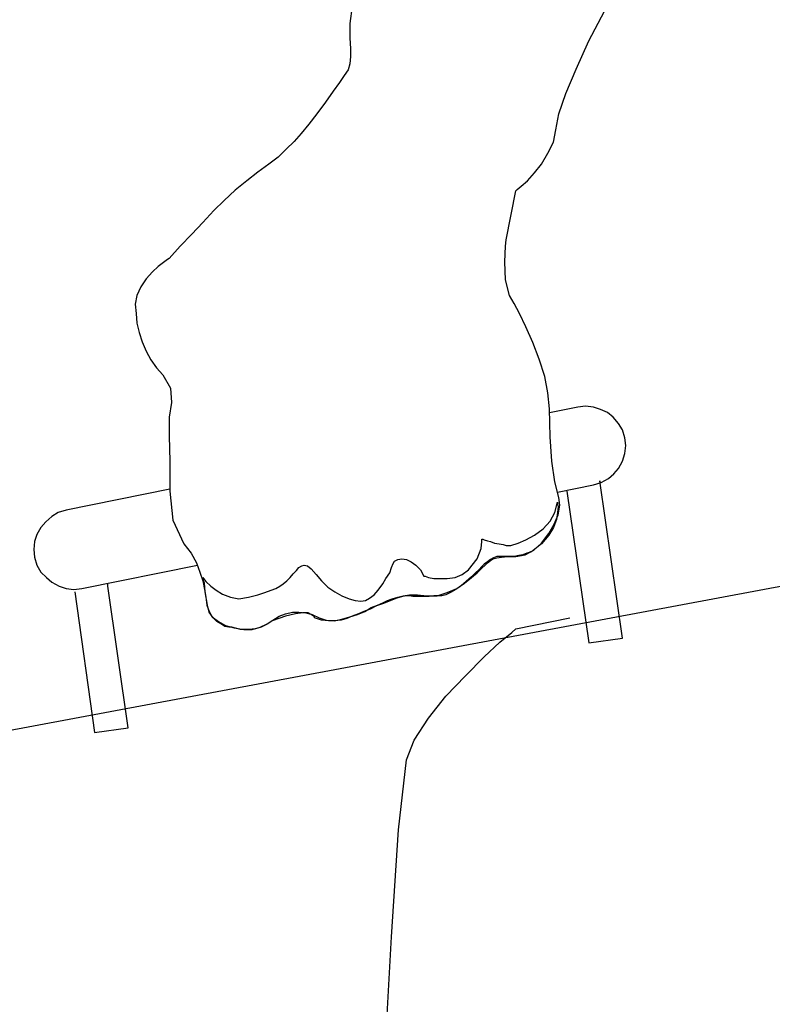
# Model space of a CAD drawing. Units: millimetres. Extents: x 920699 to 932034, y 1005954 to 1035316.
# Drawn here: x 921771 to 921773, y 1007835 to 1007838 of the extents above; entities that cross this region are included whole.
import ezdxf

# ---------------------------------------------------------------- set-up
doc = ezdxf.new("R2010")
doc.units = ezdxf.units.MM
doc.header["$MEASUREMENT"] = 0
doc.header["$PDMODE"] = 35
doc.layers.get('DEFPOINTS').update_dxf_attribs({"color": 8})
doc.layers.add('ARBOLES-MATAS', color=7, linetype='Continuous')
doc.layers.add('COTAS', color=7, linetype='Continuous', lineweight=20)
doc.styles.add('ROMANS', font='romans.shx', dxfattribs={"height": 1.2})
doc.dimstyles.new('ESC-50', dxfattribs={"dimtxt": 1.2, "dimasz": 0.05, "dimexe": 0, "dimexo": 0, "dimgap": 0.05, "dimtad": 0, "dimzin": 0, "dimdsep": 46, "dimtxsty": 'ROMANS', "dimblk1": 'ORIGIN', "dimblk2": 'ORIGIN', "dimsah": 1, "dimcen": 2.5, "dimclrt": 256, "dimadec": 0, "dimazin": 0, "dimtfac": 1, "dimtofl": 0, "dimtmove": 2, "dimatfit": 3, "dimldrblk": 'ORIGIN', "dimfxl": 1, "dimtolj": 1, "dimarcsym": 0})

# ---------------------------------------------------------------- blocks, each defined once
blk = doc.blocks.new('_ORIGIN')
at = {"color": 0, "linetype": 'ByBlock'}
blk.add_line((0, 0), (-1, 0), dxfattribs=at)
blk.add_circle((0, 0), 0.5, dxfattribs=at)
blk = doc.blocks.new('*D229')
at = {"layer": 'COTAS', "color": 0, "lineweight": -2, "transparency": 16777216}
for p, q in [((921754.0248, 1008060.1713), (921754.0248, 1008045.807)), ((921833.9913, 1008051.3573), (921833.9913, 1008045.807)), ((921754.0748, 1008045.807), (921792.1295, 1008045.807)), ((921833.9413, 1008045.807), (921795.8866, 1008045.807)), ((922087.6424, 1007820.9763), (922087.6424, 1007808.6121)), ((922177.6424, 1007820.9763), (922177.6424, 1007808.6121)), ((922087.6924, 1007808.6121), (922130.7638, 1007808.6121)), ((922177.5924, 1007808.6121), (922134.5209, 1007808.6121))]:
    blk.add_line(p, q, dxfattribs=at)
at = {"layer": 'DEFPOINTS', "color": 0, "transparency": 16777216}
for p in [(921754.0248, 1008060.1713), (921833.9913, 1008051.3573), (921833.9913, 1008045.807), (922087.6424, 1007820.9763), (922177.6424, 1007820.9763), (922177.6424, 1007808.6121)]:
    blk.add_point(p, dxfattribs=at)
at = {"layer": 'COTAS', "color": 0, "lineweight": -2, "transparency": 16777216, "xscale": 0.05, "yscale": 0.05, "zscale": 0.05, "rotation": 180}
for p in [(921754.0248, 1008045.807), (922087.6424, 1007808.6121)]:
    blk.add_blockref('_ORIGIN', p, dxfattribs=at)
at = {"layer": 'COTAS', "color": 0, "lineweight": -2, "transparency": 16777216, "xscale": 0.05, "yscale": 0.05, "zscale": 0.05}
for p in [(921833.9913, 1008045.807), (922177.6424, 1007808.6121)]:
    blk.add_blockref('_ORIGIN', p, dxfattribs=at)
at = {"layer": 'COTAS', "transparency": 16777216, "char_height": 1.2, "attachment_point": 5, "style": 'ROMANS'}
for insert in [(921794.008, 1008045.807), (922132.6424, 1007808.6121)]:
    blk.add_mtext('\\A1;9.00', dxfattribs=dict(at, insert=insert))
blk = doc.blocks.new('*D230')
at = {"layer": 'COTAS', "color": 0, "lineweight": -2, "transparency": 16777216}
for p, q in [((921824.0545, 1008058.1713), (921824.0545, 1008051.3573)), ((921764.1045, 1008051.3573), (921792.2045, 1008051.3573)), ((921824.0045, 1008051.3573), (921795.9045, 1008051.3573)), ((922067.6424, 1007822.9763), (922067.6424, 1007814.1624)), ((922087.6424, 1007822.9763), (922087.6424, 1007814.1624)), ((922067.6924, 1007814.1624), (922075.7638, 1007814.1624)), ((922087.5924, 1007814.1624), (922079.5209, 1007814.1624))]:
    blk.add_line(p, q, dxfattribs=at)
at = {"layer": 'DEFPOINTS', "color": 0, "transparency": 16777216}
for p in [(921764.0545, 1008058.1713), (921824.0545, 1008058.1713), (921824.0545, 1008051.3573), (922067.6424, 1007822.9763), (922087.6424, 1007822.9763), (922087.6424, 1007814.1624)]:
    blk.add_point(p, dxfattribs=at)
at = {"layer": 'COTAS', "color": 0, "lineweight": -2, "transparency": 16777216, "xscale": 0.05, "yscale": 0.05, "zscale": 0.05, "rotation": 180}
for p in [(921764.0545, 1008051.3573), (922067.6424, 1007814.1624)]:
    blk.add_blockref('_ORIGIN', p, dxfattribs=at)
at = {"layer": 'COTAS', "color": 0, "lineweight": -2, "transparency": 16777216, "xscale": 0.05, "yscale": 0.05, "zscale": 0.05}
for p in [(921824.0545, 1008051.3573), (922087.6424, 1007814.1624)]:
    blk.add_blockref('_ORIGIN', p, dxfattribs=at)
at = {"layer": 'COTAS', "transparency": 16777216, "char_height": 1.2, "attachment_point": 5, "style": 'ROMANS'}
for s, insert in [('\\A1;6.00', (921794.0545, 1008051.3573)), ('\\A1;2.00', (922077.6424, 1007814.1624))]:
    blk.add_mtext(s, dxfattribs=dict(at, insert=insert))
blk = doc.blocks.new('*D232')
at = {"layer": 'COTAS', "color": 0, "lineweight": -2, "transparency": 16777216}
for p, q in [((921764.0707, 1008058.1713), (921764.0707, 1008051.3573)), ((921754.1207, 1008051.3573), (921757.2779, 1008051.3573)), ((921764.0207, 1008051.3573), (921760.8636, 1008051.3573)), ((922102.6424, 1007820.9763), (922102.6424, 1007814.1624)), ((922097.6924, 1007814.1624), (922098.2638, 1007814.1624)), ((922102.5924, 1007814.1624), (922102.0209, 1007814.1624))]:
    blk.add_line(p, q, dxfattribs=at)
at = {"layer": 'DEFPOINTS', "color": 0, "transparency": 16777216}
for p in [(921754.0707, 1008060.1713), (921764.0707, 1008058.1713), (921764.0707, 1008051.3573), (922097.6424, 1007820.9763), (922102.6424, 1007820.9763), (922102.6424, 1007814.1624)]:
    blk.add_point(p, dxfattribs=at)
at = {"layer": 'COTAS', "color": 0, "lineweight": -2, "transparency": 16777216, "xscale": 0.05, "yscale": 0.05, "zscale": 0.05, "rotation": 180}
for p in [(921754.0707, 1008051.3573), (922097.6424, 1007814.1624)]:
    blk.add_blockref('_ORIGIN', p, dxfattribs=at)
at = {"layer": 'COTAS', "color": 0, "lineweight": -2, "transparency": 16777216, "xscale": 0.05, "yscale": 0.05, "zscale": 0.05}
for p in [(921764.0707, 1008051.3573), (922102.6424, 1007814.1624)]:
    blk.add_blockref('_ORIGIN', p, dxfattribs=at)
at = {"layer": 'COTAS', "transparency": 16777216, "char_height": 1.2, "attachment_point": 5, "style": 'ROMANS'}
for s, insert in [('\\A1;1.00', (921759.0707, 1008051.3573)), ('\\A1;0.50', (922100.1424, 1007814.1624))]:
    blk.add_mtext(s, dxfattribs=dict(at, insert=insert))

msp = doc.modelspace()

# ---------------------------------------------------------------- linework, layer by layer
at = {"layer": 'ARBOLES-MATAS', "color": 8, "linetype": 'Continuous'}
for p, q in [((921771.5761, 1007838.1552, 0.0013), (921771.5697, 1007838.109, 0.0013)), ((921771.5761, 1007838.1552, 0.0013), (921771.5697, 1007838.109, 0.0013)), ((921772.2085, 1007838.0627, 0.0013), (921772.2505, 1007838.1426, 0.0013)), ((921772.2085, 1007838.0627, 0.0013), (921772.2505, 1007838.1426, 0.0013)), ((921771.5697, 1007838.109, 0.0013), (921771.5697, 1007838.0712, 0.0013)), ((921771.5697, 1007838.109, 0.0013), (921771.5697, 1007838.0712, 0.0013)), ((921771.5697, 1007838.0712, 0.0013), (921771.5719, 1007838.0417, 0.0013)), ((921771.5697, 1007838.0712, 0.0013), (921771.5719, 1007838.0417, 0.0013)), ((921772.1749, 1007837.9871, 0.0013), (921772.2085, 1007838.0627, 0.0013)), ((921772.1749, 1007837.9871, 0.0013), (921772.2085, 1007838.0627, 0.0013)), ((921771.5719, 1007838.0417, 0.0013), (921771.5719, 1007838.0207, 0.0013)), ((921771.5719, 1007838.0417, 0.0013), (921771.5719, 1007838.0207, 0.0013)), ((921771.5697, 1007838.0018, 0.0013), (921771.5655, 1007837.985, 0.0013)), ((921771.5697, 1007838.0018, 0.0013), (921771.5655, 1007837.985, 0.0013)), ((921771.5719, 1007838.0207, 0.0013), (921771.5697, 1007838.0018, 0.0013)), ((921771.5719, 1007838.0207, 0.0013), (921771.5697, 1007838.0018, 0.0013)), ((921771.5655, 1007837.985, 0.0013), (921771.555, 1007837.9703, 0.0013)), ((921771.5655, 1007837.985, 0.0013), (921771.555, 1007837.9703, 0.0013)), ((921772.1476, 1007837.922, 0.0013), (921772.1749, 1007837.9871, 0.0013)), ((921772.1476, 1007837.922, 0.0013), (921772.1749, 1007837.9871, 0.0013)), ((921771.5424, 1007837.9513, 0.0013), (921771.5256, 1007837.9283, 0.0013)), ((921771.5424, 1007837.9513, 0.0013), (921771.5256, 1007837.9283, 0.0013)), ((921771.555, 1007837.9703, 0.0013), (921771.5424, 1007837.9513, 0.0013)), ((921771.555, 1007837.9703, 0.0013), (921771.5424, 1007837.9513, 0.0013)), ((921771.5256, 1007837.9283, 0.0013), (921771.5046, 1007837.8988, 0.0013)), ((921771.5256, 1007837.9283, 0.0013), (921771.5046, 1007837.8988, 0.0013)), ((921772.1286, 1007837.8673, 0.0013), (921772.1476, 1007837.922, 0.0013)), ((921772.1286, 1007837.8673, 0.0013), (921772.1476, 1007837.922, 0.0013)), ((921771.5046, 1007837.8988, 0.0013), (921771.4815, 1007837.8673, 0.0013)), ((921771.5046, 1007837.8988, 0.0013), (921771.4815, 1007837.8673, 0.0013)), ((921771.4815, 1007837.8673, 0.0013), (921771.4605, 1007837.84, 0.0013)), ((921771.4815, 1007837.8673, 0.0013), (921771.4605, 1007837.84, 0.0013)), ((921772.1203, 1007837.8253, 0.0013), (921772.1286, 1007837.8673, 0.0013)), ((921772.1203, 1007837.8253, 0.0013), (921772.1286, 1007837.8673, 0.0013)), ((921771.4605, 1007837.84, 0.0013), (921771.4395, 1007837.8148, 0.0013)), ((921771.4605, 1007837.84, 0.0013), (921771.4395, 1007837.8148, 0.0013)), ((921771.4395, 1007837.8148, 0.0013), (921771.4205, 1007837.7938, 0.0013)), ((921771.4395, 1007837.8148, 0.0013), (921771.4205, 1007837.7938, 0.0013)), ((921772.1139, 1007837.7916, 0.0013), (921772.1203, 1007837.8253, 0.0013)), ((921772.1139, 1007837.7916, 0.0013), (921772.1203, 1007837.8253, 0.0013)), ((921771.4205, 1007837.7938, 0.0013), (921771.3995, 1007837.7728, 0.0013)), ((921771.4205, 1007837.7938, 0.0013), (921771.3995, 1007837.7728, 0.0013)), ((921772.0993, 1007837.7623, 0.0013), (921772.1139, 1007837.7916, 0.0013)), ((921772.0993, 1007837.7623, 0.0013), (921772.1139, 1007837.7916, 0.0013)), ((921771.3995, 1007837.7728, 0.0013), (921771.3785, 1007837.7518, 0.0013)), ((921771.3995, 1007837.7728, 0.0013), (921771.3785, 1007837.7518, 0.0013)), ((921772.0824, 1007837.7329, 0.0013), (921772.0993, 1007837.7623, 0.0013)), ((921772.0824, 1007837.7329, 0.0013), (921772.0993, 1007837.7623, 0.0013)), ((921771.3785, 1007837.7518, 0.0013), (921771.3533, 1007837.7329, 0.0013)), ((921771.3785, 1007837.7518, 0.0013), (921771.3533, 1007837.7329, 0.0013)), ((921771.3238, 1007837.7118, 0.0013), (921771.2945, 1007837.6887, 0.0013)), ((921771.3238, 1007837.7118, 0.0013), (921771.2945, 1007837.6887, 0.0013)), ((921771.3533, 1007837.7329, 0.0013), (921771.3238, 1007837.7118, 0.0013)), ((921771.3533, 1007837.7329, 0.0013), (921771.3238, 1007837.7118, 0.0013)), ((921772.0446, 1007837.6887, 0.0013), (921772.0636, 1007837.7097, 0.0013)), ((921772.0446, 1007837.6887, 0.0013), (921772.0636, 1007837.7097, 0.0013)), ((921772.0636, 1007837.7097, 0.0013), (921772.0824, 1007837.7329, 0.0013)), ((921772.0636, 1007837.7097, 0.0013), (921772.0824, 1007837.7329, 0.0013)), ((921771.2945, 1007837.6887, 0.0013), (921771.2629, 1007837.6635, 0.0013)), ((921771.2945, 1007837.6887, 0.0013), (921771.2629, 1007837.6635, 0.0013)), ((921772.0278, 1007837.674, 0.0013), (921772.0446, 1007837.6887, 0.0013)), ((921772.0278, 1007837.674, 0.0013), (921772.0446, 1007837.6887, 0.0013)), ((921771.2629, 1007837.6635, 0.0013), (921771.2335, 1007837.6362, 0.0013)), ((921771.2629, 1007837.6635, 0.0013), (921771.2335, 1007837.6362, 0.0013)), ((921771.9879, 1007837.5311, 0.0013), (921772.0131, 1007837.6614, 0.0013)), ((921771.9879, 1007837.5311, 0.0013), (921772.0131, 1007837.6614, 0.0013)), ((921772.0131, 1007837.6614, 0.0013), (921772.0173, 1007837.6656, 0.0013)), ((921772.0131, 1007837.6614, 0.0013), (921772.0173, 1007837.6656, 0.0013)), ((921772.0173, 1007837.6656, 0.0013), (921772.0278, 1007837.674, 0.0013)), ((921772.0173, 1007837.6656, 0.0013), (921772.0278, 1007837.674, 0.0013)), ((921771.2335, 1007837.6362, 0.0013), (921771.2062, 1007837.6089, 0.0013)), ((921771.2335, 1007837.6362, 0.0013), (921771.2062, 1007837.6089, 0.0013)), ((921771.2062, 1007837.6089, 0.0013), (921771.1768, 1007837.5773, 0.0013)), ((921771.2062, 1007837.6089, 0.0013), (921771.1768, 1007837.5773, 0.0013)), ((921771.1768, 1007837.5773, 0.0013), (921771.1474, 1007837.5458, 0.0013)), ((921771.1768, 1007837.5773, 0.0013), (921771.1474, 1007837.5458, 0.0013)), ((921771.1474, 1007837.5458, 0.0013), (921771.1159, 1007837.5143, 0.0013)), ((921771.1474, 1007837.5458, 0.0013), (921771.1159, 1007837.5143, 0.0013)), ((921771.9857, 1007837.5143, 0.0013), (921771.9879, 1007837.5311, 0.0013)), ((921771.9857, 1007837.5143, 0.0013), (921771.9879, 1007837.5311, 0.0013)), ((921771.1159, 1007837.5143, 0.0013), (921771.0864, 1007837.4807, 0.0013)), ((921771.1159, 1007837.5143, 0.0013), (921771.0864, 1007837.4807, 0.0013)), ((921771.9837, 1007837.4723, 0.0013), (921771.9857, 1007837.5143, 0.0013)), ((921771.9837, 1007837.4723, 0.0013), (921771.9857, 1007837.5143, 0.0013)), ((921771.0822, 1007837.4786, 0.0013), (921771.0717, 1007837.4702, 0.0013)), ((921771.0822, 1007837.4786, 0.0013), (921771.0717, 1007837.4702, 0.0013)), ((921771.0864, 1007837.4807, 0.0013), (921771.0822, 1007837.4786, 0.0013)), ((921771.0864, 1007837.4807, 0.0013), (921771.0822, 1007837.4786, 0.0013)), ((921771.9857, 1007837.424, 0.0013), (921771.9837, 1007837.4723, 0.0013)), ((921771.9857, 1007837.424, 0.0013), (921771.9837, 1007837.4723, 0.0013)), ((921771.0423, 1007837.445, 0.0013), (921771.0255, 1007837.4261, 0.0013)), ((921771.0423, 1007837.445, 0.0013), (921771.0255, 1007837.4261, 0.0013)), ((921771.057, 1007837.4597, 0.0013), (921771.0423, 1007837.445, 0.0013)), ((921771.057, 1007837.4597, 0.0013), (921771.0423, 1007837.445, 0.0013)), ((921771.0717, 1007837.4702, 0.0013), (921771.057, 1007837.4597, 0.0013)), ((921771.0717, 1007837.4702, 0.0013), (921771.057, 1007837.4597, 0.0013)), ((921771.0255, 1007837.4261, 0.0013), (921771.0108, 1007837.405, 0.0013)), ((921771.0255, 1007837.4261, 0.0013), (921771.0108, 1007837.405, 0.0013)), ((921771.9963, 1007837.3819, 0.0013), (921771.9857, 1007837.424, 0.0013)), ((921771.9963, 1007837.3819, 0.0013), (921771.9857, 1007837.424, 0.0013)), ((921771.0108, 1007837.405, 0.0013), (921771.0003, 1007837.3819, 0.0013)), ((921771.0108, 1007837.405, 0.0013), (921771.0003, 1007837.3819, 0.0013)), ((921771.0003, 1007837.3819, 0.0013), (921770.996, 1007837.3588, 0.0013)), ((921771.0003, 1007837.3819, 0.0013), (921770.996, 1007837.3588, 0.0013)), ((921772.0089, 1007837.3609, 0.0013), (921771.9963, 1007837.3819, 0.0013)), ((921772.0089, 1007837.3609, 0.0013), (921771.9963, 1007837.3819, 0.0013)), ((921770.996, 1007837.3588, 0.0013), (921770.9982, 1007837.3336, 0.0013)), ((921770.996, 1007837.3588, 0.0013), (921770.9982, 1007837.3336, 0.0013)), ((921772.0236, 1007837.3336, 0.0013), (921772.0089, 1007837.3609, 0.0013)), ((921772.0236, 1007837.3336, 0.0013), (921772.0089, 1007837.3609, 0.0013)), ((921770.9982, 1007837.3336, 0.0013), (921771.0003, 1007837.3084, 0.0013)), ((921770.9982, 1007837.3336, 0.0013), (921771.0003, 1007837.3084, 0.0013)), ((921772.0404, 1007837.2979, 0.0013), (921772.0236, 1007837.3336, 0.0013)), ((921772.0404, 1007837.2979, 0.0013), (921772.0236, 1007837.3336, 0.0013)), ((921771.0003, 1007837.3084, 0.0013), (921771.0065, 1007837.2832, 0.0013)), ((921771.0003, 1007837.3084, 0.0013), (921771.0065, 1007837.2832, 0.0013)), ((921772.0593, 1007837.2559, 0.0013), (921772.0404, 1007837.2979, 0.0013)), ((921772.0593, 1007837.2559, 0.0013), (921772.0404, 1007837.2979, 0.0013)), ((921771.0065, 1007837.2832, 0.0013), (921771.015, 1007837.2579, 0.0013)), ((921771.0065, 1007837.2832, 0.0013), (921771.015, 1007837.2579, 0.0013)), ((921771.015, 1007837.2579, 0.0013), (921771.0255, 1007837.2327, 0.0013)), ((921771.015, 1007837.2579, 0.0013), (921771.0255, 1007837.2327, 0.0013)), ((921772.0761, 1007837.2117, 0.0013), (921772.0593, 1007837.2559, 0.0013)), ((921772.0761, 1007837.2117, 0.0013), (921772.0593, 1007837.2559, 0.0013)), ((921771.0255, 1007837.2327, 0.0013), (921771.0381, 1007837.2096, 0.0013)), ((921771.0255, 1007837.2327, 0.0013), (921771.0381, 1007837.2096, 0.0013)), ((921771.0381, 1007837.2096, 0.0013), (921771.0528, 1007837.1886, 0.0013)), ((921771.0381, 1007837.2096, 0.0013), (921771.0528, 1007837.1886, 0.0013)), ((921772.0908, 1007837.1655, 0.0013), (921772.0761, 1007837.2117, 0.0013)), ((921772.0908, 1007837.1655, 0.0013), (921772.0761, 1007837.2117, 0.0013)), ((921771.0528, 1007837.1886, 0.0013), (921771.0696, 1007837.1697, 0.0013)), ((921771.0528, 1007837.1886, 0.0013), (921771.0696, 1007837.1697, 0.0013)), ((921771.0696, 1007837.1697, 0.0013), (921771.0906, 1007837.134, 0.0013)), ((921771.0696, 1007837.1697, 0.0013), (921771.0906, 1007837.134, 0.0013)), ((921772.0993, 1007837.1214, 0.0013), (921772.0908, 1007837.1655, 0.0013)), ((921772.0993, 1007837.1214, 0.0013), (921772.0908, 1007837.1655, 0.0013)), ((921771.0906, 1007837.134, 0.0013), (921771.0927, 1007837.0962, 0.0013)), ((921771.0906, 1007837.134, 0.0013), (921771.0927, 1007837.0962, 0.0013)), ((921772.1034, 1007837.0793, 0.0013), (921772.0993, 1007837.1214, 0.0013)), ((921772.1034, 1007837.0793, 0.0013), (921772.0993, 1007837.1214, 0.0013)), ((921771.0927, 1007837.0962, 0.0013), (921771.0864, 1007837.0562, 0.0013)), ((921771.0927, 1007837.0962, 0.0013), (921771.0864, 1007837.0562, 0.0013)), ((921772.1056, 1007837.0037, 0.0013), (921772.1034, 1007837.0793, 0.0013)), ((921772.1056, 1007837.0037, 0.0013), (921772.1034, 1007837.0793, 0.0013)), ((921772.1791, 1007837.0835, 0.0013), (921772.1037, 1007837.0684, 0.0013)), ((921772.2001, 1007837.0857, 0.0013), (921772.1791, 1007837.0835, 0.0013)), ((921772.2211, 1007837.0835, 0.0013), (921772.2001, 1007837.0857, 0.0013)), ((921772.24, 1007837.0772, 0.0013), (921772.2211, 1007837.0835, 0.0013)), ((921772.259, 1007837.0688, 0.0013), (921772.24, 1007837.0772, 0.0013)), ((921771.0864, 1007837.0562, 0.0013), (921771.0864, 1007837.0058, 0.0013)), ((921771.0864, 1007837.0562, 0.0013), (921771.0864, 1007837.0058, 0.0013)), ((921772.2737, 1007837.0562, 0.0013), (921772.259, 1007837.0688, 0.0013)), ((921772.2884, 1007837.0395, 0.0013), (921772.2737, 1007837.0562, 0.0013)), ((921772.2989, 1007837.0226, 0.0013), (921772.2884, 1007837.0395, 0.0013)), ((921771.0864, 1007837.0058, 0.0013), (921771.0885, 1007836.9386, 0.0013)), ((921771.0864, 1007837.0058, 0.0013), (921771.0885, 1007836.9386, 0.0013)), ((921772.1098, 1007836.9386, 0.0013), (921772.1056, 1007837.0037, 0.0013)), ((921772.1098, 1007836.9386, 0.0013), (921772.1056, 1007837.0037, 0.0013)), ((921772.3052, 1007837.0016, 0.0013), (921772.2989, 1007837.0226, 0.0013)), ((921772.3073, 1007836.9806, 0.0013), (921772.3052, 1007837.0016, 0.0013)), ((921772.3052, 1007837.0016, 0.0013), (921772.3052, 1007837.0016, 0.0013)), ((921772.3052, 1007836.9596, 0.0013), (921772.3073, 1007836.9806, 0.0013)), ((921772.2989, 1007836.9386, 0.0013), (921772.3052, 1007836.9596, 0.0013)), ((921771.0885, 1007836.9386, 0.0013), (921771.0885, 1007836.8587, 0.0013)), ((921771.0885, 1007836.9386, 0.0013), (921771.0885, 1007836.8587, 0.0013)), ((921772.1181, 1007836.8839, 0.0013), (921772.1098, 1007836.9386, 0.0013)), ((921772.1181, 1007836.8839, 0.0013), (921772.1098, 1007836.9386, 0.0013)), ((921772.2758, 1007836.9049, 0.0013), (921772.2884, 1007836.9196, 0.0013)), ((921772.2884, 1007836.9196, 0.0013), (921772.2989, 1007836.9386, 0.0013)), ((921772.2421, 1007836.8818, 0.0013), (921772.261, 1007836.8923, 0.0013)), ((921772.261, 1007836.8923, 0.0013), (921772.2758, 1007836.9049, 0.0013)), ((921772.1286, 1007836.8419, 0.0013), (921772.1181, 1007836.8839, 0.0013)), ((921772.1286, 1007836.8419, 0.0013), (921772.1181, 1007836.8839, 0.0013)), ((921772.1251, 1007836.8561, 0.0013), (921772.2211, 1007836.8755, 0.0013)), ((921772.2211, 1007836.8755, 0.0013), (921772.2421, 1007836.8818, 0.0013)), ((921772.2989, 1007836.4658, 0.0013), (921772.238, 1007836.8861, 0.0013)), ((921772.238, 1007836.8861, 0.0013), (921772.238, 1007836.8797, 0.0013)), ((921771.0885, 1007836.864, 0.0013), (921770.8111, 1007836.8082, 0.0013)), ((921771.0885, 1007836.8587, 0.0013), (921771.0969, 1007836.7809, 0.0013)), ((921771.0885, 1007836.8587, 0.0013), (921771.0969, 1007836.7809, 0.0013)), ((921772.1308, 1007836.8209, 0.0013), (921772.1286, 1007836.8419, 0.0013)), ((921772.1308, 1007836.8209, 0.0013), (921772.1286, 1007836.8419, 0.0013)), ((921772.1496, 1007836.8587, 0.0013), (921772.2085, 1007836.4531, 0.0013)), ((921772.1181, 1007836.802, 0.0013), (921772.1245, 1007836.8293, 0.0013)), ((921772.1245, 1007836.8293, 0.0013), (921772.1245, 1007836.8251, 0.0013)), ((921772.1245, 1007836.8251, 0.0013), (921772.1266, 1007836.8167, 0.0013)), ((921772.1266, 1007836.8167, 0.0013), (921772.1245, 1007836.802, 0.0013)), ((921772.1266, 1007836.7957, 0.0013), (921772.1308, 1007836.8209, 0.0013)), ((921772.1266, 1007836.7957, 0.0013), (921772.1308, 1007836.8209, 0.0013)), ((921773.8139, 1007836.8082, 0.0013), (921769.0692, 1007835.9216, 0.0013)), ((921773.8139, 1007836.8082, 0.0013), (921769.0692, 1007835.9216, 0.0013)), ((921770.7733, 1007836.7914, 0.0013), (921770.7566, 1007836.7767, 0.0013)), ((921770.7901, 1007836.802, 0.0013), (921770.7733, 1007836.7914, 0.0013)), ((921770.8111, 1007836.8082, 0.0013), (921770.7901, 1007836.802, 0.0013)), ((921772.1056, 1007836.7789, 0.0013), (921772.1181, 1007836.802, 0.0013)), ((921772.1161, 1007836.7704, 0.0013), (921772.1266, 1007836.7957, 0.0013)), ((921772.1161, 1007836.7704, 0.0013), (921772.1266, 1007836.7957, 0.0013)), ((921772.1245, 1007836.802, 0.0013), (921772.1224, 1007836.7831, 0.0013)), ((921770.7439, 1007836.762, 0.0013), (921770.7334, 1007836.7432, 0.0013)), ((921770.7566, 1007836.7767, 0.0013), (921770.7439, 1007836.762, 0.0013)), ((921771.0969, 1007836.7809, 0.0013), (921771.1264, 1007836.7179, 0.0013)), ((921771.0969, 1007836.7809, 0.0013), (921771.1264, 1007836.7179, 0.0013)), ((921772.0866, 1007836.7579, 0.0013), (921772.1056, 1007836.7789, 0.0013)), ((921772.1014, 1007836.7452, 0.0013), (921772.1161, 1007836.7704, 0.0013)), ((921772.1014, 1007836.7452, 0.0013), (921772.1161, 1007836.7704, 0.0013)), ((921772.1139, 1007836.762, 0.0013), (921772.1014, 1007836.741, 0.0013)), ((921772.1224, 1007836.7831, 0.0013), (921772.1139, 1007836.762, 0.0013)), ((921770.7334, 1007836.7432, 0.0013), (921770.7271, 1007836.7242, 0.0013)), ((921772.0404, 1007836.7284, 0.0013), (921772.0636, 1007836.741, 0.0013)), ((921772.0636, 1007836.741, 0.0013), (921772.0866, 1007836.7579, 0.0013)), ((921772.0824, 1007836.72, 0.0013), (921772.1014, 1007836.7452, 0.0013)), ((921772.0824, 1007836.72, 0.0013), (921772.1014, 1007836.7452, 0.0013)), ((921772.1014, 1007836.741, 0.0013), (921772.0824, 1007836.7179, 0.0013)), ((921770.7271, 1007836.7242, 0.0013), (921770.725, 1007836.7032, 0.0013)), ((921771.1264, 1007836.7179, 0.0013), (921771.1452, 1007836.6927, 0.0013)), ((921771.1264, 1007836.7179, 0.0013), (921771.1452, 1007836.6927, 0.0013)), ((921771.9207, 1007836.7053, 0.0013), (921771.9227, 1007836.7242, 0.0013)), ((921771.9227, 1007836.7242, 0.0013), (921771.9227, 1007836.7305, 0.0013)), ((921771.9227, 1007836.7305, 0.0013), (921771.9249, 1007836.7305, 0.0013)), ((921771.9249, 1007836.7305, 0.0013), (921771.929, 1007836.7284, 0.0013)), ((921771.929, 1007836.7284, 0.0013), (921771.9374, 1007836.7263, 0.0013)), ((921771.9374, 1007836.7263, 0.0013), (921771.9459, 1007836.7242, 0.0013)), ((921771.9459, 1007836.7242, 0.0013), (921771.9564, 1007836.72, 0.0013)), ((921771.9564, 1007836.72, 0.0013), (921771.969, 1007836.7179, 0.0013)), ((921771.969, 1007836.7179, 0.0013), (921771.9795, 1007836.7158, 0.0013)), ((921771.9795, 1007836.7158, 0.0013), (921771.9879, 1007836.7137, 0.0013)), ((921771.9879, 1007836.7137, 0.0013), (921772.0005, 1007836.7137, 0.0013)), ((921772.0005, 1007836.7137, 0.0013), (921772.0194, 1007836.72, 0.0013)), ((921772.0194, 1007836.72, 0.0013), (921772.0404, 1007836.7284, 0.0013)), ((921772.0824, 1007836.7179, 0.0013), (921772.0551, 1007836.6969, 0.0013)), ((921772.0614, 1007836.7011, 0.0013), (921772.0824, 1007836.72, 0.0013)), ((921772.0614, 1007836.7011, 0.0013), (921772.0824, 1007836.72, 0.0013)), ((921770.725, 1007836.7032, 0.0013), (921770.7271, 1007836.6822, 0.0013)), ((921770.7271, 1007836.6822, 0.0013), (921770.7271, 1007836.6822, 0.0013)), ((921770.7271, 1007836.6822, 0.0013), (921770.7334, 1007836.6612, 0.0013)), ((921771.1452, 1007836.6927, 0.0013), (921771.1599, 1007836.6675, 0.0013)), ((921771.1452, 1007836.6927, 0.0013), (921771.1599, 1007836.6675, 0.0013)), ((921771.9102, 1007836.678, 0.0013), (921771.9207, 1007836.7053, 0.0013)), ((921771.9627, 1007836.6843, 0.0013), (921771.9542, 1007836.6801, 0.0013)), ((921771.9732, 1007836.6843, 0.0013), (921771.9627, 1007836.6843, 0.0013)), ((921771.9627, 1007836.6801, 0.0013), (921771.9752, 1007836.6822, 0.0013)), ((921771.9627, 1007836.6801, 0.0013), (921771.9752, 1007836.6822, 0.0013)), ((921771.9857, 1007836.6843, 0.0013), (921771.9732, 1007836.6843, 0.0013)), ((921771.9752, 1007836.6822, 0.0013), (921771.9921, 1007836.6843, 0.0013)), ((921771.9752, 1007836.6822, 0.0013), (921771.9921, 1007836.6843, 0.0013)), ((921771.9984, 1007836.6843, 0.0013), (921771.9857, 1007836.6843, 0.0013)), ((921771.9921, 1007836.6843, 0.0013), (921772.0131, 1007836.6843, 0.0013)), ((921771.9921, 1007836.6843, 0.0013), (921772.0131, 1007836.6843, 0.0013)), ((921772.0089, 1007836.6843, 0.0013), (921771.9984, 1007836.6843, 0.0013)), ((921772.0215, 1007836.6864, 0.0013), (921772.0089, 1007836.6843, 0.0013)), ((921772.0131, 1007836.6843, 0.0013), (921772.0383, 1007836.6885, 0.0013)), ((921772.0131, 1007836.6843, 0.0013), (921772.0383, 1007836.6885, 0.0013)), ((921772.032, 1007836.6885, 0.0013), (921772.0215, 1007836.6864, 0.0013)), ((921772.0426, 1007836.6927, 0.0013), (921772.032, 1007836.6885, 0.0013)), ((921772.0383, 1007836.6885, 0.0013), (921772.0614, 1007836.7011, 0.0013)), ((921772.0383, 1007836.6885, 0.0013), (921772.0614, 1007836.7011, 0.0013)), ((921772.0488, 1007836.6948, 0.0013), (921772.0426, 1007836.6927, 0.0013)), ((921772.0531, 1007836.6969, 0.0013), (921772.0488, 1007836.6948, 0.0013)), ((921772.0551, 1007836.6969, 0.0013), (921772.0531, 1007836.6969, 0.0013)), ((921770.7334, 1007836.6612, 0.0013), (921770.7439, 1007836.6423, 0.0013)), ((921770.8531, 1007836.5981, 0.0013), (921771.1622, 1007836.6608, 0.0013)), ((921771.1599, 1007836.6675, 0.0013), (921771.1684, 1007836.6423, 0.0013)), ((921771.1599, 1007836.6675, 0.0013), (921771.1684, 1007836.6423, 0.0013)), ((921771.4268, 1007836.6465, 0.0013), (921771.4332, 1007836.6549, 0.0013)), ((921771.4332, 1007836.6549, 0.0013), (921771.4415, 1007836.6591, 0.0013)), ((921771.4415, 1007836.6591, 0.0013), (921771.4479, 1007836.6612, 0.0013)), ((921771.4479, 1007836.6612, 0.0013), (921771.4562, 1007836.6591, 0.0013)), ((921771.4562, 1007836.6591, 0.0013), (921771.4667, 1007836.6507, 0.0013)), ((921771.6769, 1007836.6402, 0.0013), (921771.6811, 1007836.6549, 0.0013)), ((921771.6811, 1007836.6549, 0.0013), (921771.6853, 1007836.6654, 0.0013)), ((921771.6853, 1007836.6654, 0.0013), (921771.6895, 1007836.6717, 0.0013)), ((921771.6895, 1007836.6717, 0.0013), (921771.6979, 1007836.6759, 0.0013)), ((921771.6979, 1007836.6759, 0.0013), (921771.7084, 1007836.678, 0.0013)), ((921771.7084, 1007836.678, 0.0013), (921771.721, 1007836.6759, 0.0013)), ((921771.721, 1007836.6759, 0.0013), (921771.7336, 1007836.6696, 0.0013)), ((921771.7336, 1007836.6696, 0.0013), (921771.7463, 1007836.6612, 0.0013)), ((921771.7463, 1007836.6612, 0.0013), (921771.7588, 1007836.6486, 0.0013)), ((921771.887, 1007836.6486, 0.0013), (921771.9102, 1007836.678, 0.0013)), ((921771.9227, 1007836.657, 0.0013), (921771.9144, 1007836.6486, 0.0013)), ((921771.929, 1007836.6633, 0.0013), (921771.9227, 1007836.657, 0.0013)), ((921771.9227, 1007836.6528, 0.0013), (921771.9312, 1007836.6612, 0.0013)), ((921771.9227, 1007836.6528, 0.0013), (921771.9312, 1007836.6612, 0.0013)), ((921771.9374, 1007836.6696, 0.0013), (921771.929, 1007836.6633, 0.0013)), ((921771.9312, 1007836.6612, 0.0013), (921771.9374, 1007836.6675, 0.0013)), ((921771.9312, 1007836.6612, 0.0013), (921771.9374, 1007836.6675, 0.0013)), ((921771.9459, 1007836.6759, 0.0013), (921771.9374, 1007836.6696, 0.0013)), ((921771.9374, 1007836.6675, 0.0013), (921771.9459, 1007836.6738, 0.0013)), ((921771.9374, 1007836.6675, 0.0013), (921771.9459, 1007836.6738, 0.0013)), ((921771.9542, 1007836.6801, 0.0013), (921771.9459, 1007836.6759, 0.0013)), ((921771.9459, 1007836.6738, 0.0013), (921771.9522, 1007836.678, 0.0013)), ((921771.9459, 1007836.6738, 0.0013), (921771.9522, 1007836.678, 0.0013)), ((921771.9522, 1007836.678, 0.0013), (921771.9627, 1007836.6801, 0.0013)), ((921771.9522, 1007836.678, 0.0013), (921771.9627, 1007836.6801, 0.0013)), ((921770.7439, 1007836.6423, 0.0013), (921770.7586, 1007836.6275, 0.0013)), ((921771.1684, 1007836.6423, 0.0013), (921771.1768, 1007836.6192, 0.0013)), ((921771.1684, 1007836.6423, 0.0013), (921771.1768, 1007836.6192, 0.0013)), ((921771.41, 1007836.6275, 0.0013), (921771.4185, 1007836.638, 0.0013)), ((921771.4185, 1007836.638, 0.0013), (921771.4268, 1007836.6465, 0.0013)), ((921771.4667, 1007836.6507, 0.0013), (921771.4794, 1007836.636, 0.0013)), ((921771.4794, 1007836.636, 0.0013), (921771.4941, 1007836.6192, 0.0013)), ((921771.6664, 1007836.6255, 0.0013), (921771.6769, 1007836.6402, 0.0013)), ((921771.7588, 1007836.6486, 0.0013), (921771.7673, 1007836.6318, 0.0013)), ((921771.7673, 1007836.6318, 0.0013), (921771.7715, 1007836.6318, 0.0013)), ((921771.7715, 1007836.6318, 0.0013), (921771.7798, 1007836.6275, 0.0013)), ((921771.8513, 1007836.6275, 0.0013), (921771.8702, 1007836.636, 0.0013)), ((921771.8702, 1007836.636, 0.0013), (921771.887, 1007836.6486, 0.0013)), ((921771.8954, 1007836.6297, 0.0013), (921771.8807, 1007836.617, 0.0013)), ((921771.9059, 1007836.6402, 0.0013), (921771.8954, 1007836.6297, 0.0013)), ((921771.8954, 1007836.6275, 0.0013), (921771.9102, 1007836.6402, 0.0013)), ((921771.8954, 1007836.6275, 0.0013), (921771.9102, 1007836.6402, 0.0013)), ((921771.9144, 1007836.6486, 0.0013), (921771.9059, 1007836.6402, 0.0013)), ((921771.9102, 1007836.6402, 0.0013), (921771.9185, 1007836.6486, 0.0013)), ((921771.9102, 1007836.6402, 0.0013), (921771.9185, 1007836.6486, 0.0013)), ((921771.9185, 1007836.6486, 0.0013), (921771.9227, 1007836.6528, 0.0013)), ((921771.9185, 1007836.6486, 0.0013), (921771.9227, 1007836.6528, 0.0013)), ((921770.7586, 1007836.6275, 0.0013), (921770.7733, 1007836.615, 0.0013)), ((921770.7733, 1007836.615, 0.0013), (921770.7923, 1007836.6045, 0.0013)), ((921770.7923, 1007836.6045, 0.0013), (921770.8111, 1007836.5981, 0.0013)), ((921770.9225, 1007836.6045, 0.0013), (921770.9225, 1007836.6128, 0.0013)), ((921770.9772, 1007836.2262, 0.0013), (921770.9225, 1007836.6045, 0.0013)), ((921771.1768, 1007836.6275, 0.0013), (921771.1789, 1007836.6255, 0.0013)), ((921771.1768, 1007836.6233, 0.0013), (921771.1768, 1007836.6275, 0.0013)), ((921771.181, 1007836.6128, 0.0013), (921771.1768, 1007836.6233, 0.0013)), ((921771.1768, 1007836.6192, 0.0013), (921771.181, 1007836.596, 0.0013)), ((921771.1768, 1007836.6192, 0.0013), (921771.181, 1007836.596, 0.0013)), ((921771.1789, 1007836.6255, 0.0013), (921771.1852, 1007836.617, 0.0013)), ((921771.1831, 1007836.5898, 0.0013), (921771.181, 1007836.6128, 0.0013)), ((921771.1852, 1007836.617, 0.0013), (921771.1978, 1007836.6045, 0.0013)), ((921771.1978, 1007836.6045, 0.0013), (921771.2125, 1007836.594, 0.0013)), ((921771.3722, 1007836.5981, 0.0013), (921771.3827, 1007836.6045, 0.0013)), ((921771.3827, 1007836.6045, 0.0013), (921771.3911, 1007836.6108, 0.0013)), ((921771.3911, 1007836.6108, 0.0013), (921771.4016, 1007836.6192, 0.0013)), ((921771.4016, 1007836.6192, 0.0013), (921771.41, 1007836.6275, 0.0013)), ((921771.4941, 1007836.6192, 0.0013), (921771.5109, 1007836.6023, 0.0013)), ((921771.5109, 1007836.6023, 0.0013), (921771.5298, 1007836.5898, 0.0013)), ((921771.6454, 1007836.594, 0.0013), (921771.658, 1007836.6108, 0.0013)), ((921771.658, 1007836.6108, 0.0013), (921771.6664, 1007836.6255, 0.0013)), ((921771.7798, 1007836.6275, 0.0013), (921771.7946, 1007836.6255, 0.0013)), ((921771.7946, 1007836.6255, 0.0013), (921771.8113, 1007836.6255, 0.0013)), ((921771.8113, 1007836.6255, 0.0013), (921771.8303, 1007836.6255, 0.0013)), ((921771.8303, 1007836.6255, 0.0013), (921771.8513, 1007836.6275, 0.0013)), ((921771.8681, 1007836.6065, 0.0013), (921771.8534, 1007836.596, 0.0013)), ((921771.8555, 1007836.5981, 0.0013), (921771.8765, 1007836.6128, 0.0013)), ((921771.8555, 1007836.5981, 0.0013), (921771.8765, 1007836.6128, 0.0013)), ((921771.8807, 1007836.617, 0.0013), (921771.8681, 1007836.6065, 0.0013)), ((921771.8765, 1007836.6128, 0.0013), (921771.8954, 1007836.6275, 0.0013)), ((921771.8765, 1007836.6128, 0.0013), (921771.8954, 1007836.6275, 0.0013)), ((921770.8111, 1007836.5981, 0.0013), (921770.8321, 1007836.596, 0.0013)), ((921770.8321, 1007836.596, 0.0013), (921770.8531, 1007836.5981, 0.0013)), ((921770.8343, 1007836.5898, 0.0013), (921770.8868, 1007836.2136, 0.0013)), ((921771.181, 1007836.596, 0.0013), (921771.1852, 1007836.575, 0.0013)), ((921771.181, 1007836.596, 0.0013), (921771.1852, 1007836.575, 0.0013)), ((921771.1894, 1007836.554, 0.0013), (921771.1831, 1007836.5898, 0.0013)), ((921771.2125, 1007836.594, 0.0013), (921771.2293, 1007836.5835, 0.0013)), ((921771.2293, 1007836.5835, 0.0013), (921771.2503, 1007836.575, 0.0013)), ((921771.2986, 1007836.575, 0.0013), (921771.3238, 1007836.5813, 0.0013)), ((921771.3238, 1007836.5813, 0.0013), (921771.3428, 1007836.5876, 0.0013)), ((921771.3428, 1007836.5876, 0.0013), (921771.3596, 1007836.594, 0.0013)), ((921771.3596, 1007836.594, 0.0013), (921771.3722, 1007836.5981, 0.0013)), ((921771.5298, 1007836.5898, 0.0013), (921771.5487, 1007836.5793, 0.0013)), ((921771.5487, 1007836.5793, 0.0013), (921771.5676, 1007836.5708, 0.0013)), ((921771.6223, 1007836.573, 0.0013), (921771.6349, 1007836.5813, 0.0013)), ((921771.6349, 1007836.5813, 0.0013), (921771.6454, 1007836.594, 0.0013)), ((921771.7105, 1007836.5771, 0.0013), (921771.6958, 1007836.573, 0.0013)), ((921771.6979, 1007836.575, 0.0013), (921771.7126, 1007836.5793, 0.0013)), ((921771.6979, 1007836.575, 0.0013), (921771.7126, 1007836.5793, 0.0013)), ((921771.721, 1007836.5793, 0.0013), (921771.7105, 1007836.5771, 0.0013)), ((921771.7126, 1007836.5793, 0.0013), (921771.7294, 1007836.5813, 0.0013)), ((921771.7126, 1007836.5793, 0.0013), (921771.7294, 1007836.5813, 0.0013)), ((921771.7294, 1007836.5793, 0.0013), (921771.721, 1007836.5793, 0.0013)), ((921771.7294, 1007836.5813, 0.0013), (921771.7505, 1007836.5813, 0.0013)), ((921771.7294, 1007836.5813, 0.0013), (921771.7505, 1007836.5813, 0.0013)), ((921771.7378, 1007836.5771, 0.0013), (921771.7294, 1007836.5793, 0.0013)), ((921771.7463, 1007836.5771, 0.0013), (921771.7378, 1007836.5771, 0.0013)), ((921771.7588, 1007836.5771, 0.0013), (921771.7463, 1007836.5771, 0.0013)), ((921771.7505, 1007836.5813, 0.0013), (921771.7756, 1007836.5793, 0.0013)), ((921771.7505, 1007836.5813, 0.0013), (921771.7756, 1007836.5793, 0.0013)), ((921771.7693, 1007836.5771, 0.0013), (921771.7588, 1007836.5771, 0.0013)), ((921771.782, 1007836.5771, 0.0013), (921771.7693, 1007836.5771, 0.0013)), ((921771.7756, 1007836.5793, 0.0013), (921771.803, 1007836.5793, 0.0013)), ((921771.7756, 1007836.5793, 0.0013), (921771.803, 1007836.5793, 0.0013)), ((921771.7946, 1007836.5793, 0.0013), (921771.782, 1007836.5771, 0.0013)), ((921771.8051, 1007836.5793, 0.0013), (921771.7946, 1007836.5793, 0.0013)), ((921771.803, 1007836.5793, 0.0013), (921771.8303, 1007836.5876, 0.0013)), ((921771.803, 1007836.5793, 0.0013), (921771.8303, 1007836.5876, 0.0013)), ((921771.8156, 1007836.5793, 0.0013), (921771.8051, 1007836.5793, 0.0013)), ((921771.8261, 1007836.5813, 0.0013), (921771.8156, 1007836.5793, 0.0013)), ((921771.8387, 1007836.5876, 0.0013), (921771.8261, 1007836.5813, 0.0013)), ((921771.8303, 1007836.5876, 0.0013), (921771.8555, 1007836.5981, 0.0013)), ((921771.8303, 1007836.5876, 0.0013), (921771.8555, 1007836.5981, 0.0013)), ((921771.8534, 1007836.596, 0.0013), (921771.8387, 1007836.5876, 0.0013)), ((921771.1852, 1007836.575, 0.0013), (921771.1873, 1007836.554, 0.0013)), ((921771.1852, 1007836.575, 0.0013), (921771.1873, 1007836.554, 0.0013)), ((921771.1873, 1007836.554, 0.0013), (921771.1936, 1007836.5372, 0.0013)), ((921771.1873, 1007836.554, 0.0013), (921771.1936, 1007836.5372, 0.0013)), ((921771.1936, 1007836.5351, 0.0013), (921771.1894, 1007836.554, 0.0013)), ((921771.2503, 1007836.575, 0.0013), (921771.2734, 1007836.5708, 0.0013)), ((921771.2734, 1007836.5708, 0.0013), (921771.2986, 1007836.575, 0.0013)), ((921771.5676, 1007836.5708, 0.0013), (921771.5844, 1007836.5666, 0.0013)), ((921771.5844, 1007836.5666, 0.0013), (921771.5991, 1007836.5645, 0.0013)), ((921771.5991, 1007836.5645, 0.0013), (921771.6117, 1007836.5666, 0.0013)), ((921771.6117, 1007836.5666, 0.0013), (921771.6223, 1007836.573, 0.0013)), ((921771.6412, 1007836.5519, 0.0013), (921771.6244, 1007836.5435, 0.0013)), ((921771.6264, 1007836.5477, 0.0013), (921771.6433, 1007836.554, 0.0013)), ((921771.6264, 1007836.5477, 0.0013), (921771.6433, 1007836.554, 0.0013)), ((921771.6601, 1007836.5582, 0.0013), (921771.6412, 1007836.5519, 0.0013)), ((921771.6433, 1007836.554, 0.0013), (921771.658, 1007836.5603, 0.0013)), ((921771.6433, 1007836.554, 0.0013), (921771.658, 1007836.5603, 0.0013)), ((921771.658, 1007836.5603, 0.0013), (921771.6706, 1007836.5666, 0.0013)), ((921771.658, 1007836.5603, 0.0013), (921771.6706, 1007836.5666, 0.0013)), ((921771.679, 1007836.5666, 0.0013), (921771.6601, 1007836.5582, 0.0013)), ((921771.6706, 1007836.5666, 0.0013), (921771.6832, 1007836.5708, 0.0013)), ((921771.6706, 1007836.5666, 0.0013), (921771.6832, 1007836.5708, 0.0013)), ((921771.6958, 1007836.573, 0.0013), (921771.679, 1007836.5666, 0.0013)), ((921771.6832, 1007836.5708, 0.0013), (921771.6979, 1007836.575, 0.0013)), ((921771.6832, 1007836.5708, 0.0013), (921771.6979, 1007836.575, 0.0013)), ((921771.1936, 1007836.5372, 0.0013), (921771.202, 1007836.5225, 0.0013)), ((921771.1936, 1007836.5372, 0.0013), (921771.202, 1007836.5225, 0.0013)), ((921771.2041, 1007836.5204, 0.0013), (921771.1936, 1007836.5351, 0.0013)), ((921771.3974, 1007836.5246, 0.0013), (921771.3617, 1007836.512, 0.0013)), ((921771.3638, 1007836.5141, 0.0013), (921771.3806, 1007836.5246, 0.0013)), ((921771.3638, 1007836.5141, 0.0013), (921771.3806, 1007836.5246, 0.0013)), ((921771.3806, 1007836.5246, 0.0013), (921771.3974, 1007836.5309, 0.0013)), ((921771.3806, 1007836.5246, 0.0013), (921771.3974, 1007836.5309, 0.0013)), ((921771.3974, 1007836.5309, 0.0013), (921771.4163, 1007836.5351, 0.0013)), ((921771.3974, 1007836.5309, 0.0013), (921771.4163, 1007836.5351, 0.0013)), ((921771.4247, 1007836.5309, 0.0013), (921771.3974, 1007836.5246, 0.0013)), ((921771.4163, 1007836.5351, 0.0013), (921771.4332, 1007836.5351, 0.0013)), ((921771.4163, 1007836.5351, 0.0013), (921771.4332, 1007836.5351, 0.0013)), ((921771.4437, 1007836.533, 0.0013), (921771.4247, 1007836.5309, 0.0013)), ((921771.4332, 1007836.5351, 0.0013), (921771.452, 1007836.533, 0.0013)), ((921771.4332, 1007836.5351, 0.0013), (921771.452, 1007836.533, 0.0013)), ((921771.4584, 1007836.533, 0.0013), (921771.4437, 1007836.533, 0.0013)), ((921771.452, 1007836.533, 0.0013), (921771.4689, 1007836.5288, 0.0013)), ((921771.452, 1007836.533, 0.0013), (921771.4689, 1007836.5288, 0.0013)), ((921771.4667, 1007836.5288, 0.0013), (921771.4584, 1007836.533, 0.0013)), ((921771.473, 1007836.5246, 0.0013), (921771.4667, 1007836.5288, 0.0013)), ((921771.4689, 1007836.5288, 0.0013), (921771.4878, 1007836.5204, 0.0013)), ((921771.4689, 1007836.5288, 0.0013), (921771.4878, 1007836.5204, 0.0013)), ((921771.4752, 1007836.5225, 0.0013), (921771.473, 1007836.5246, 0.0013)), ((921771.5761, 1007836.5246, 0.0013), (921771.5613, 1007836.5183, 0.0013)), ((921771.5697, 1007836.5225, 0.0013), (921771.5907, 1007836.5288, 0.0013)), ((921771.5697, 1007836.5225, 0.0013), (921771.5907, 1007836.5288, 0.0013)), ((921771.5929, 1007836.5309, 0.0013), (921771.5761, 1007836.5246, 0.0013)), ((921771.5907, 1007836.5288, 0.0013), (921771.6096, 1007836.5372, 0.0013)), ((921771.5907, 1007836.5288, 0.0013), (921771.6096, 1007836.5372, 0.0013)), ((921771.6076, 1007836.5372, 0.0013), (921771.5929, 1007836.5309, 0.0013)), ((921771.6244, 1007836.5435, 0.0013), (921771.6076, 1007836.5372, 0.0013)), ((921771.6096, 1007836.5372, 0.0013), (921771.6264, 1007836.5477, 0.0013)), ((921771.6096, 1007836.5372, 0.0013), (921771.6264, 1007836.5477, 0.0013)), ((921771.202, 1007836.5225, 0.0013), (921771.2188, 1007836.5099, 0.0013)), ((921771.202, 1007836.5225, 0.0013), (921771.2188, 1007836.5099, 0.0013)), ((921771.2146, 1007836.5099, 0.0013), (921771.2041, 1007836.5204, 0.0013)), ((921771.2251, 1007836.5036, 0.0013), (921771.2146, 1007836.5099, 0.0013)), ((921771.2188, 1007836.5099, 0.0013), (921771.2378, 1007836.4994, 0.0013)), ((921771.2188, 1007836.5099, 0.0013), (921771.2378, 1007836.4994, 0.0013)), ((921771.2356, 1007836.4973, 0.0013), (921771.2251, 1007836.5036, 0.0013)), ((921771.2461, 1007836.4952, 0.0013), (921771.2356, 1007836.4973, 0.0013)), ((921771.2378, 1007836.4994, 0.0013), (921771.2608, 1007836.4931, 0.0013)), ((921771.2378, 1007836.4994, 0.0013), (921771.2608, 1007836.4931, 0.0013)), ((921771.3302, 1007836.4952, 0.0013), (921771.3491, 1007836.5036, 0.0013)), ((921771.3302, 1007836.4952, 0.0013), (921771.3491, 1007836.5036, 0.0013)), ((921771.3449, 1007836.5015, 0.0013), (921771.3323, 1007836.4952, 0.0013)), ((921771.3533, 1007836.5057, 0.0013), (921771.3449, 1007836.5015, 0.0013)), ((921771.3491, 1007836.5036, 0.0013), (921771.3638, 1007836.5141, 0.0013)), ((921771.3491, 1007836.5036, 0.0013), (921771.3638, 1007836.5141, 0.0013)), ((921771.3596, 1007836.5099, 0.0013), (921771.3533, 1007836.5057, 0.0013)), ((921771.3617, 1007836.512, 0.0013), (921771.3596, 1007836.5099, 0.0013)), ((921771.4752, 1007836.5204, 0.0013), (921771.4752, 1007836.5225, 0.0013)), ((921771.4941, 1007836.5141, 0.0013), (921771.4752, 1007836.5204, 0.0013)), ((921771.4878, 1007836.5204, 0.0013), (921771.5067, 1007836.5141, 0.0013)), ((921771.4878, 1007836.5204, 0.0013), (921771.5067, 1007836.5141, 0.0013)), ((921771.513, 1007836.512, 0.0013), (921771.4941, 1007836.5141, 0.0013)), ((921771.5067, 1007836.5141, 0.0013), (921771.5277, 1007836.512, 0.0013)), ((921771.5067, 1007836.5141, 0.0013), (921771.5277, 1007836.512, 0.0013)), ((921771.5298, 1007836.512, 0.0013), (921771.513, 1007836.512, 0.0013)), ((921771.5277, 1007836.512, 0.0013), (921771.5487, 1007836.5162, 0.0013)), ((921771.5277, 1007836.512, 0.0013), (921771.5487, 1007836.5162, 0.0013)), ((921771.5466, 1007836.5141, 0.0013), (921771.5298, 1007836.512, 0.0013)), ((921771.5613, 1007836.5183, 0.0013), (921771.5466, 1007836.5141, 0.0013)), ((921771.5487, 1007836.5162, 0.0013), (921771.5697, 1007836.5225, 0.0013)), ((921771.5487, 1007836.5162, 0.0013), (921771.5697, 1007836.5225, 0.0013)), ((921772.0131, 1007836.491, 0.0013), (921772.1581, 1007836.5204, 0.0013)), ((921771.2524, 1007836.4952, 0.0013), (921771.2461, 1007836.4952, 0.0013)), ((921771.2545, 1007836.4952, 0.0013), (921771.2524, 1007836.4952, 0.0013)), ((921771.2776, 1007836.4889, 0.0013), (921771.2545, 1007836.4952, 0.0013)), ((921771.2608, 1007836.4931, 0.0013), (921771.2861, 1007836.4889, 0.0013)), ((921771.2608, 1007836.4931, 0.0013), (921771.2861, 1007836.4889, 0.0013)), ((921771.2986, 1007836.4889, 0.0013), (921771.2776, 1007836.4889, 0.0013)), ((921771.2861, 1007836.4889, 0.0013), (921771.3091, 1007836.4889, 0.0013)), ((921771.2861, 1007836.4889, 0.0013), (921771.3091, 1007836.4889, 0.0013)), ((921771.3176, 1007836.491, 0.0013), (921771.2986, 1007836.4889, 0.0013)), ((921771.3091, 1007836.4889, 0.0013), (921771.3302, 1007836.4952, 0.0013)), ((921771.3091, 1007836.4889, 0.0013), (921771.3302, 1007836.4952, 0.0013)), ((921771.3323, 1007836.4952, 0.0013), (921771.3176, 1007836.491, 0.0013)), ((921771.9711, 1007836.4553, 0.0013), (921772.0026, 1007836.4804, 0.0013)), ((921772.0026, 1007836.4804, 0.0013), (921772.0131, 1007836.491, 0.0013)), ((921771.929, 1007836.4154, 0.0013), (921771.9711, 1007836.4553, 0.0013)), ((921772.2085, 1007836.4531, 0.0013), (921772.2989, 1007836.4658, 0.0013)), ((921771.8787, 1007836.3649, 0.0013), (921771.929, 1007836.4154, 0.0013)), ((921771.8261, 1007836.3102, 0.0013), (921771.8787, 1007836.3649, 0.0013)), ((921771.7798, 1007836.2514, 0.0013), (921771.8261, 1007836.3102, 0.0013)), ((921771.742, 1007836.1926, 0.0013), (921771.7798, 1007836.2514, 0.0013)), ((921770.8868, 1007836.2136, 0.0013), (921770.9772, 1007836.2262, 0.0013)), ((921771.721, 1007836.1401, 0.0013), (921771.742, 1007836.1926, 0.0013)), ((921771.7, 1007835.9532, 0.0013), (921771.721, 1007836.1401, 0.0013)), ((921771.6811, 1007835.6674, 0.0013), (921771.7, 1007835.9532, 0.0013)), ((921771.6664, 1007835.4068, 0.0013), (921771.6811, 1007835.6674, 0.0013))]:
    msp.add_line(p, q, dxfattribs=at)

# ---------------------------------------------------------------- dimensions: what is measured, and where the dimension line sits
at = {"layer": 'COTAS'}
for base, p1, p2, text, picture, middle in [((922177.6424, 1007808.6121, 0.0013), (922087.6424, 1007820.9763, 0.0013), (922177.6424, 1007820.9763, 0.0013), '9.00', '*D229', (922132.6424, 1007808.6121, 0.0013)), ((921833.9913, 1008045.807, 0.0013), (921754.0248, 1008060.1713, 0.0013), (921833.9913, 1008051.3573, 0.0013), '9.00', '*D229', (921794.008, 1008045.807, 0.0013)), ((922087.6424, 1007814.1624, 0.0013), (922067.6424, 1007822.9763, 0.0013), (922087.6424, 1007822.9763, 0.0013), '2.00', '*D230', (922077.6424, 1007814.1624, 0.0013))]:
    dim = msp.add_linear_dim(base=base, p1=p1, p2=p2, text=text, dimstyle='ESC-50', dxfattribs=at)
    dim.commit()
    dim.dimension.update_dxf_attribs({"geometry": picture, "text_midpoint": middle})
for base, p1, p2, text, picture, middle in [((922102.6424, 1007814.1624, 0.0013), (922097.6424, 1007820.9763, 0.0013), (922102.6424, 1007820.9763, 0.0013), '0.50', '*D232', (922100.1424, 1007814.1624, 0.0013)), ((921764.0707, 1008051.3573, 0.0013), (921754.0707, 1008060.1713, 0.0013), (921764.0707, 1008058.1713, 0.0013), '1.00', '*D232', (921759.0707, 1008051.3573, 0.0013)), ((921824.0545, 1008051.3573, 0.0013), (921764.0545, 1008058.1713, 0.0013), (921824.0545, 1008058.1713, 0.0013), '6.00', '*D230', (921794.0545, 1008051.3573, 0.0013))]:
    dim = msp.add_linear_dim(base=base, p1=p1, p2=p2, text=text, dimstyle='ESC-50', override={"dimse1": 1}, dxfattribs=at)
    dim.commit()
    dim.dimension.update_dxf_attribs({"geometry": picture, "text_midpoint": middle})

doc.saveas('drawing.dxf')
